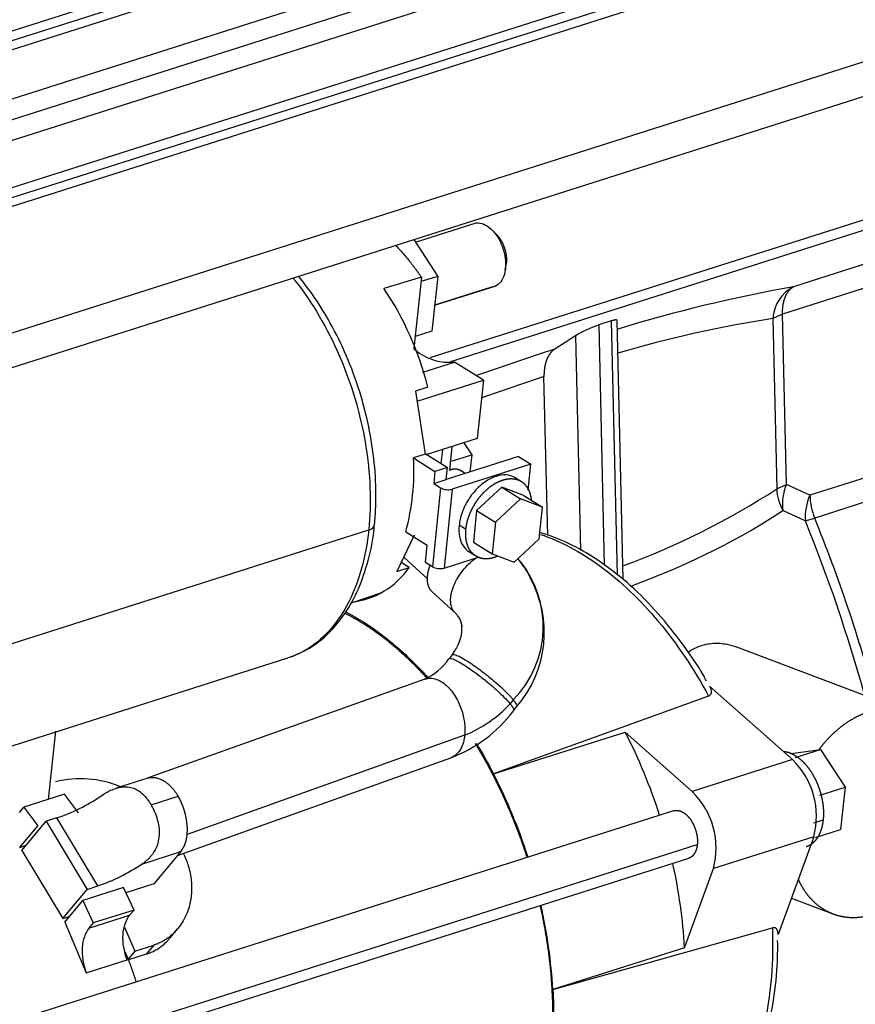
# Model space of a CAD drawing. Units: millimetres. Extents: x 0 to 408, y 0 to 202.
# Drawn here: x 140 to 155, y 109 to 127 of the extents above; entities that cross this region are included whole.
import ezdxf
from ezdxf.lldxf.tags import DXFTag

# ---------------------------------------------------------------- set-up
doc = ezdxf.new("R2010")
doc.units = ezdxf.units.MM
for name, color, linetype in [('17411001', 7, 'Continuous'), ('MM130066', 7, 'Continuous'), ('Predeterminado', 7, 'Continuous')]:
    doc.layers.add(name, color=color, linetype=linetype)
tags = doc.linetypes.add('HIDDEN2', pattern=[4.7625, 3.175, -1.5875]).pattern_tags.tags
tags[6:7] = [DXFTag(74, 4), DXFTag(75, 0), DXFTag(340, '0'), DXFTag(46, 0.0), DXFTag(50, 0.0), DXFTag(44, 0.0), DXFTag(45, 0.0)]
tags[4:5] = [DXFTag(74, 4), DXFTag(75, 0), DXFTag(340, '0'), DXFTag(46, 0.0), DXFTag(50, 0.0), DXFTag(44, 0.0), DXFTag(45, 0.0)]

# ---------------------------------------------------------------- blocks, each defined once
blk = doc.blocks.new('SE1')
at = {"layer": '17411001', "color": 7, "linetype": 'HIDDEN2'}
for p, q in [((125.787, 122.373), (164.289, 134.637)), ((125.682, 122.161), (164.183, 134.426)), ((164.007, 134.203), (125.505, 121.939)), ((125.525, 121.059), (164.682, 133.532)), ((164.836, 133.203), (125.679, 120.73)), ((164.989, 132.875), (125.832, 120.402)), ((125.852, 119.558), (165.009, 132.03)), ((125.747, 119.346), (164.904, 131.819)), ((164.727, 131.596), (125.57, 119.124)), ((123.354, 116.131), (171.212, 131.375)), ((122.986, 115.39), (170.844, 130.634))]:
    blk.add_line(p, q, dxfattribs=at)
at = {"layer": 'MM130066', "color": 7, "linetype": 'HIDDEN2'}
for p, q in [((169.681, 128.028), (147.586, 120.99)), ((169.652, 127.829), (147.956, 120.918)), ((147.327, 123.082), (148.425, 123.432)), ((148.789, 123.226), (148.713, 123.303)), ((147.294, 123.133), (147.727, 122.466)), ((156.822, 123.127), (154.16, 122.279)), ((148.948, 122.577), (148.965, 122.681)), ((156.626, 122.629), (153.964, 121.781)), ((147.432, 122.449), (146.754, 122.249)), ((147.432, 122.449), (147.297, 121.16)), ((147.727, 122.466), (147.424, 122.37)), ((147.727, 122.466), (147.623, 121.474)), ((147.672, 121.942), (148.787, 122.297)), ((148.701, 122.27), (147.672, 121.942)), ((153.964, 121.781), (153.789, 121.701)), ((153.789, 121.701), (153.86, 118.619)), ((154.035, 118.699), (153.964, 121.781)), ((150.866, 121.659), (150.64, 121.587)), ((150.64, 121.587), (150.74, 117.241)), ((150.866, 121.659), (150.972, 117.062)), ((151.08, 116.979), (150.972, 121.67)), ((147.623, 121.474), (147.32, 121.377)), ((150.221, 121.392), (149.846, 121.151)), ((150.221, 121.392), (150.311, 117.508)), ((147.457, 120.731), (148.034, 120.915)), ((148.553, 120.589), (148.034, 120.915)), ((149.717, 117.776), (149.65, 120.653)), ((147.551, 120.462), (147.328, 120.387)), ((147.355, 120.207), (148.553, 120.589)), ((148.553, 120.589), (148.442, 119.531)), ((147.328, 120.387), (147.502, 119.251)), ((148.442, 119.531), (147.533, 119.242)), ((147.983, 119.385), (147.938, 118.956)), ((148.202, 119.455), (148.343, 119.238)), ((147.502, 119.251), (147.29, 119.18)), ((147.5, 119.263), (147.905, 119.009)), ((147.813, 119.331), (147.787, 119.082)), ((149.186, 119.206), (147.882, 118.791)), ((147.955, 119.114), (148.343, 119.238)), ((148.343, 119.238), (148.31, 118.927)), ((149.186, 119.206), (149.41, 119.066)), ((147.29, 119.18), (147.678, 118.937)), ((147.905, 119.009), (147.678, 118.937)), ((147.882, 118.791), (147.905, 119.009)), ((149.41, 119.066), (147.992, 118.614)), ((149.361, 118.599), (149.41, 119.066)), ((156.289, 119.088), (154.459, 118.505)), ((147.678, 118.937), (147.655, 118.718)), ((148.226, 118.9), (148.138, 118.955)), ((147.655, 118.718), (147.882, 118.791)), ((147.655, 118.718), (147.781, 118.639)), ((148.888, 118.653), (148.432, 118.231)), ((149.283, 118.502), (148.888, 118.653)), ((148.888, 118.653), (149.228, 118.439)), ((149.246, 118.747), (149.129, 118.82)), ((153.86, 118.619), (154.035, 118.699)), ((154.459, 118.505), (154.035, 118.699)), ((156.376, 118.676), (154.546, 118.093)), ((147.781, 118.639), (147.632, 117.211)), ((147.992, 118.614), (147.842, 117.187)), ((149.283, 118.502), (149.623, 118.288)), ((149.228, 118.439), (148.773, 118.017)), ((149.623, 118.288), (149.228, 118.439)), ((148.432, 118.231), (148.372, 117.658)), ((148.432, 118.231), (148.773, 118.017)), ((149.563, 117.716), (149.623, 118.288)), ((154.376, 118.045), (153.969, 118.232)), ((148.232, 117.89), (148.116, 117.964)), ((148.773, 118.017), (148.713, 117.445)), ((154.376, 118.045), (154.546, 118.093)), ((138.989, 115.491), (146.48, 117.877)), ((147.299, 117.784), (146.986, 117.124)), ((147.15, 117.845), (147.538, 117.601)), ((147.506, 117.291), (147.538, 117.601)), ((148.372, 117.658), (148.713, 117.445)), ((149.108, 117.294), (149.563, 117.716)), ((148.293, 117.486), (148.409, 117.413)), ((148.713, 117.445), (149.108, 117.294)), ((147.209, 117.199), (147.065, 117.289)), ((147.543, 116.992), (147.112, 117.388)), ((147.632, 117.211), (147.506, 117.291)), ((147.842, 117.187), (148.484, 117.391)), ((146.986, 117.124), (147.209, 117.199)), ((149.342, 117.152), (149.294, 117.214)), ((149.394, 117.027), (149.342, 117.152)), ((146.152, 116.554), (146.715, 116.748)), ((148.043, 116.377), (147.623, 116.762)), ((148.043, 116.377), (148.051, 116.37)), ((156.255, 114.579), (153.137, 115.758)), ((137.529, 113.176), (145.019, 115.562)), ((147.987, 115.618), (147.932, 115.546)), ((147.492, 115.179), (142.473, 113.384)), ((152.646, 115.054), (154.144, 113.723)), ((152.626, 114.873), (148.737, 113.463)), ((149.093, 114.804), (149.038, 114.732)), ((149.099, 114.605), (149.155, 114.676)), ((140.814, 114.235), (140.684, 113.001)), ((148.737, 113.463), (151.119, 114.221)), ((152.329, 113.145), (151.119, 114.221)), ((148.215, 114.163), (143.196, 112.368)), ((154.123, 113.83), (154.649, 113.907)), ((154.195, 113.763), (154.649, 113.907)), ((154.649, 113.907), (155.095, 113.221)), ((143.023, 111.988), (147.966, 113.756)), ((154.144, 113.723), (152.329, 113.145)), ((142.483, 113.387), (141.912, 113.205)), ((154.641, 113.076), (155.095, 113.221)), ((155.095, 113.221), (155.015, 112.457)), ((140.978, 113.094), (140.241, 112.859)), ((141.23, 112.761), (140.978, 113.094)), ((142.544, 112.905), (143.033, 113.061)), ((151.994, 112.796), (138.486, 108.493)), ((140.162, 112.764), (140.241, 112.859)), ((140.241, 112.859), (140.493, 112.526)), ((140.209, 112.078), (140.648, 112.606)), ((140.84, 112.667), (140.648, 112.606)), ((140.648, 112.606), (141.388, 111.375)), ((141.579, 111.436), (140.84, 112.667)), ((154.528, 112.579), (154.699, 112.634)), ((140.168, 112.134), (140.493, 112.526)), ((154.561, 112.313), (155.015, 112.457)), ((154.528, 112.327), (152.713, 111.749)), ((154.528, 112.327), (153.884, 110.558)), ((138.749, 107.829), (152.422, 112.184)), ((140.168, 112.134), (140.287, 112.173)), ((140.209, 112.078), (140.948, 110.846)), ((138.762, 107.636), (152.267, 111.938)), ((142.375, 111.832), (143.08, 112.057)), ((143.08, 112.057), (142.596, 111.475)), ((152.193, 110.319), (152.713, 111.749)), ((140.948, 110.846), (141.388, 111.375)), ((142.044, 111.406), (141.307, 111.171)), ((141.388, 111.375), (141.579, 111.436)), ((142.236, 111.001), (142.044, 111.406)), ((142.596, 111.475), (142.088, 111.313)), ((140.981, 110.78), (141.307, 111.171)), ((141.307, 111.171), (141.499, 110.766)), ((154.124, 111.216), (154.876, 110.931)), ((142.236, 111.001), (141.499, 110.766)), ((142.156, 110.905), (142.236, 111.001)), ((140.948, 110.846), (141.068, 110.885)), ((141.419, 110.67), (142.156, 110.905)), ((140.981, 110.78), (141.372, 109.864)), ((141.499, 110.766), (141.419, 110.67)), ((142.062, 110.689), (142.251, 110.257)), ((142.89, 110.499), (143.024, 110.66)), ((149.812, 109.56), (153.781, 110.676)), ((142.251, 110.257), (142.591, 110.365)), ((142.591, 110.365), (142.457, 110.203)), ((152.193, 110.319), (149.812, 109.56)), ((141.372, 109.864), (142.109, 110.099)), ((142.069, 110.253), (142.13, 110.111)), ((142.457, 110.203), (142.117, 110.094)), ((142.251, 110.257), (142.13, 110.111))]:
    blk.add_line(p, q, dxfattribs=at)
for centre, radius, start, end in [((141.976, 119.046), 5.752, 14.2541, 33.8364), ((159.078, 94.963), 27.755, 100.2062, 106.9512), ((154.501, 121.652), 0.714, 118.579, 176.0116), ((157.05, 100.526), 21.425, 98.7546, 106.4417), ((151.315, 119.592), 2.106, 108.7118, 121.2997), ((176.156, 41.337), 84.038, 108.24398, 109.26277), ((172.545, 51.865), 72.499, 108.40907, 109.35203), ((143.132, 118.941), 4.165, 344.7464, 3.2971), ((154.927, 118.334), 0.964, 157.7697, 186.0933), ((147.917, 118.887), 0.282, 241.2228, 285.3164), ((146.182, 130.498), 14.144, 290.3301, 302.8768), ((154.701, 118.646), 0.841, 181.8453, 209.5029), ((155.313, 118.115), 0.939, 155.4799, 184.2604), ((155.642, 118.541), 1.184, 181.7391, 202.2116), ((126.922, 106.95), 29.612, 15.5657, 22.0053), ((127.169, 107.029), 29.528, 15.2938, 22.0066), ((147.758, 116.126), 1.879, 315.2954, 40.0657), ((148.103, 116.384), 1.451, 34.8505, 42.2), ((146.006, 118.018), 1.456, 276.7778, 325.7354), ((147.768, 117.459), 0.282, 241.2228, 285.3164), ((147.596, 116.022), 2.059, 319.1775, 29.1854), ((147.02, 116.193), 1.118, 294.6423, 324.5033), ((147.353, 116.287), 2.292, 292.0986, 317.2987), ((147.057, 116.153), 2.563, 290.7313, 322.8416), ((142.256, 109.674), 9.961, 17.778, 27.1605), ((153.151, 112.699), 1.426, 344.9001, 45.8889), ((141.268, 111.509), 1.867, 67.294, 104.01), ((139.961, 108.947), 9.87, 17.7564, 27.2263), ((151.337, 112.121), 1.426, 344.9004, 45.8887), ((139.747, 115.858), 3.373, 288.9058, 304.0444), ((142.029, 112.458), 1.171, 355.5477, 30.9583), ((142.617, 112.407), 0.581, 322.9178, 356.1033), ((140.486, 114.627), 3.373, 288.9065, 304.0426), ((142.683, 109.76), 9.527, 3.3615, 12.6284), ((139.961, 108.947), 9.87, 3.5631, 12.5069)]:
    blk.add_arc(centre, radius, start, end, dxfattribs=at)
for centre, major_axis, ratio, start_param, end_param in [((139.495, 120.528), (16.308, 0.376), 0.344506, -0.77496, -0.486913), ((146.285, 117.999), (-0.298, 0.031), 0.463393, 2.327937, 3.14119)]:
    blk.add_ellipse(centre, major_axis=major_axis, ratio=ratio, start_param=start_param, end_param=end_param, dxfattribs=at)
for points, degree in [([(148.425, 123.432), (148.468, 123.436), (148.559, 123.422), (148.697, 123.331), (148.818, 123.182), (148.908, 122.993), (148.957, 122.787), (148.959, 122.589), (148.912, 122.422), (148.824, 122.307), (148.744, 122.274), (148.701, 122.27)], 3), ([(146.962, 123.032), (147.212, 122.773), (147.432, 122.449)], 2), ([(148.427, 114.017), (148.536, 113.838), (148.639, 113.653), (148.737, 113.463)], 3), ([(141.419, 110.67), (141.385, 110.629), (141.329, 110.526), (141.291, 110.323), (141.304, 110.094), (141.344, 109.938), (141.372, 109.864)], 3), ([(142.13, 110.111), (142.206, 109.906), (142.272, 109.699)], 2), ([(149.812, 109.56), (149.832, 109.201), (149.826, 108.496), (149.681, 107.517), (149.403, 106.649), (149.003, 105.923), (148.494, 105.364), (147.892, 104.989), (147.444, 104.871), (147.212, 104.846)], 3)]:
    blk.add_open_spline(points, degree=degree, dxfattribs=at)
for points, degree, knots in [([(148.791, 123.223), (148.795, 123.22), (148.799, 123.216), (148.852, 123.159), (148.892, 123.081), (148.932, 123.003), (148.952, 122.916), (148.973, 122.83), (148.971, 122.747), (148.97, 122.713), (148.966, 122.682)], 2, [0.2415366, 0.2415366, 0.2415366, 0.25, 0.25, 0.375, 0.375, 0.5, 0.5, 0.625, 0.625, 0.676702, 0.676702, 0.676702]), ([(145.107, 122.44), (145.12, 122.424), (145.133, 122.407), (145.458, 121.996), (145.734, 121.528), (146.17, 120.518), (146.33, 119.976), (146.51, 118.9), (146.531, 118.366), (146.48, 117.877)], 3, [0.6198348, 0.6198348, 0.6198348, 0.6198348, 0.625, 0.625, 0.75, 0.75, 0.875, 0.875, 1, 1, 1, 1]), ([(146.584, 117.968), (146.594, 118.086), (146.618, 118.377), (146.607, 118.929), (146.523, 119.58), (146.37, 120.236), (146.151, 120.875), (145.872, 121.483), (145.554, 122.02), (145.321, 122.334), (145.207, 122.471)], 3, [0, 0, 0, 0, 0.0391223, 0.1128974, 0.1866006, 0.2602295, 0.3338393, 0.4074934, 0.4812463, 0.5455304, 0.5455304, 0.5455304, 0.5455304]), ([(153.964, 121.781), (153.964, 121.798), (153.963, 121.833), (153.967, 121.888), (153.973, 121.937), (153.981, 121.981), (153.989, 122.018), (154, 122.052), (154.016, 122.099), (154.04, 122.15), (154.069, 122.193), (154.091, 122.22), (154.109, 122.238), (154.126, 122.254), (154.143, 122.267), (154.154, 122.275), (154.16, 122.279)], 3, [0, 0, 0, 0, 0.074352, 0.157686, 0.250003, 0.312339, 0.37502, 0.437531, 0.500037, 0.639042, 0.749953, 0.805138, 0.857736, 0.907745, 0.955165, 1, 1, 1, 1]), ([(150.972, 121.671), (150.972, 121.672), (150.971, 121.675), (150.965, 121.679), (150.95, 121.679), (150.931, 121.676), (150.912, 121.672), (150.891, 121.667), (150.874, 121.662), (150.866, 121.659)], 3, [0.4798549, 0.4798549, 0.4798549, 0.4798549, 0.5130411, 0.6306487, 0.7391363, 0.8066274, 0.872369, 0.9367044, 1, 1, 1, 1]), ([(148.034, 120.915), (147.936, 120.898), (147.73, 120.907), (147.476, 121.017), (147.333, 121.117), (147.295, 121.147)], 3, [0, 0, 0, 0, 0.25, 0.5, 0.5937464, 0.5937464, 0.5937464, 0.5937464]), ([(149.846, 121.151), (149.799, 121.121), (149.761, 121.072), (149.724, 121.023), (149.698, 120.958), (149.673, 120.893), (149.661, 120.816), (149.648, 120.739), (149.65, 120.653)], 2, [0, 0, 0, 0.25, 0.25, 0.5, 0.5, 0.75, 0.75, 1, 1, 1]), ([(147.939, 118.96), (147.953, 118.967), (147.968, 118.972), (148.024, 118.99), (148.074, 118.981), (148.11, 118.975), (148.138, 118.955)], 2, [0.4671304, 0.4671304, 0.4671304, 0.5, 0.5, 0.625, 0.625, 0.7162339, 0.7162339, 0.7162339]), ([(149.13, 118.82), (149.127, 118.822), (149.078, 118.852), (148.968, 118.884), (148.785, 118.859), (148.594, 118.765), (148.415, 118.611), (148.265, 118.412), (148.158, 118.188), (148.123, 118.036), (148.116, 117.964)], 3, [0.292684, 0.292684, 0.292684, 0.292684, 0.3, 0.4, 0.5, 0.6, 0.7, 0.8, 0.9, 1, 1, 1, 1]), ([(149.424, 118.427), (149.418, 118.476), (149.406, 118.521), (149.39, 118.577), (149.363, 118.623), (149.336, 118.67), (149.3, 118.705), (149.264, 118.74), (149.219, 118.763), (149.174, 118.785), (149.123, 118.794), (149.071, 118.803), (149.015, 118.798), (148.959, 118.793), (148.9, 118.774), (148.842, 118.755), (148.783, 118.724), (148.724, 118.692), (148.667, 118.649), (148.61, 118.605), (148.557, 118.552), (148.505, 118.498), (148.458, 118.437), (148.412, 118.375), (148.373, 118.308), (148.334, 118.241), (148.305, 118.17), (148.276, 118.1), (148.258, 118.029), (148.24, 117.959), (148.232, 117.89)], 2, [0.0751382, 0.0751382, 0.0751382, 0.125, 0.125, 0.1875, 0.1875, 0.25, 0.25, 0.3125, 0.3125, 0.375, 0.375, 0.4375, 0.4375, 0.5, 0.5, 0.5625, 0.5625, 0.625, 0.625, 0.6875, 0.6875, 0.75, 0.75, 0.8125, 0.8125, 0.875, 0.875, 0.9375, 0.9375, 1, 1, 1]), ([(145.032, 115.569), (145.173, 115.623), (145.416, 115.721), (145.767, 116.001), (146.064, 116.361), (146.306, 116.805), (146.476, 117.318), (146.568, 117.729), (146.579, 117.945), (146.58, 117.97)], 3, [0, 0, 0, 0, 0.152465, 0.313576, 0.476384, 0.642304, 0.81097, 0.981149, 1, 1, 1, 1]), ([(148.116, 117.964), (148.108, 117.891), (148.113, 117.752), (148.176, 117.587), (148.251, 117.513), (148.292, 117.486)], 3, [0, 0, 0, 0, 0.1, 0.2, 0.292684, 0.292684, 0.292684, 0.292684]), ([(146.48, 117.877), (146.428, 117.388), (146.306, 116.945), (145.936, 116.214), (145.689, 115.927), (145.279, 115.664), (145.151, 115.604), (145.019, 115.562)], 3, [0, 0, 0, 0, 0.125, 0.125, 0.25, 0.25, 0.3016463, 0.3016463, 0.3016463, 0.3016463]), ([(148.232, 117.89), (148.225, 117.822), (148.23, 117.759), (148.234, 117.695), (148.25, 117.639), (148.266, 117.583), (148.292, 117.537), (148.319, 117.49), (148.355, 117.455), (148.392, 117.42), (148.437, 117.398), (148.481, 117.375), (148.533, 117.366), (148.584, 117.357), (148.64, 117.362), (148.696, 117.367), (148.755, 117.386), (148.778, 117.393), (148.801, 117.403)], 2, [0, 0, 0, 0.0625, 0.0625, 0.125, 0.125, 0.1875, 0.1875, 0.25, 0.25, 0.3125, 0.3125, 0.375, 0.375, 0.4375, 0.4375, 0.5, 0.5, 0.5245949, 0.5245949, 0.5245949]), ([(149.585, 117.798), (149.947, 117.676), (150.312, 117.482), (151.035, 116.952), (151.392, 116.612), (152.054, 115.818), (152.359, 115.365), (152.626, 114.873)], 3, [0.259243, 0.259243, 0.259243, 0.259243, 0.5, 0.5, 0.75, 0.75, 0.999999, 0.999999, 0.999999, 0.999999]), ([(152.586, 115.15), (152.569, 115.183), (152.436, 115.428), (152.116, 115.882), (151.658, 116.448), (151.155, 116.939), (150.629, 117.344), (150.104, 117.643), (149.758, 117.778), (149.593, 117.828)], 3, [0, 0, 0, 0, 0.0157259, 0.1394879, 0.263441, 0.387615, 0.5119893, 0.6363921, 0.7467003, 0.7467003, 0.7467003, 0.7467003]), ([(147.623, 116.762), (147.596, 116.79), (147.577, 116.827), (147.557, 116.866), (147.548, 116.913), (147.539, 116.961), (147.542, 117.018), (147.545, 117.076), (147.56, 117.137), (147.572, 117.185), (147.591, 117.235)], 2, [0, 0, 0, 0.0625, 0.0625, 0.125, 0.125, 0.1875, 0.1875, 0.25, 0.25, 0.2984539, 0.2984539, 0.2984539]), ([(148.043, 116.377), (148.031, 116.391), (148.009, 116.417), (147.986, 116.462), (147.971, 116.506), (147.964, 116.548), (147.958, 116.619), (147.968, 116.725), (148.028, 116.914), (148.168, 117.148), (148.327, 117.304), (148.411, 117.367)], 3, [0, 0, 0, 0, 0.0401192, 0.0760788, 0.1078751, 0.1355102, 0.1589827, 0.2392486, 0.3128844, 0.4531045, 0.5901284, 0.5901284, 0.5901284, 0.5901284]), ([(146.047, 116.376), (146.384, 116.203), (146.715, 115.953), (147.099, 115.661), (147.458, 115.277), (147.492, 115.24), (147.526, 115.203)], 2, [0.1337347, 0.1337347, 0.1337347, 0.1875, 0.1875, 0.25, 0.25, 0.2559523, 0.2559523, 0.2559523]), ([(146.063, 116.396), (146.283, 116.282), (146.763, 115.977), (147.251, 115.533), (147.516, 115.244), (147.543, 115.215)], 3, [0.3603259, 0.3603259, 0.3603259, 0.3603259, 0.5, 0.6666667, 0.6855009, 0.6855009, 0.6855009, 0.6855009]), ([(148.173, 116.129), (148.171, 116.139), (148.161, 116.189), (148.134, 116.26), (148.089, 116.332), (148.059, 116.363), (148.043, 116.377)], 3, [0.6219883, 0.6219883, 0.6219883, 0.6219883, 0.6564938, 0.7903285, 0.8951643, 1, 1, 1, 1]), ([(148.107, 116.302), (148.125, 116.269), (148.153, 116.209), (148.169, 116.036), (148.118, 115.822), (148.034, 115.69), (147.986, 115.616)], 3, [0, 0, 0, 0, 0.258298, 0.51381, 0.764107, 1, 1, 1, 1]), ([(152.257, 115.669), (152.321, 115.712), (152.465, 115.786), (152.704, 115.838), (152.932, 115.823), (153.074, 115.782), (153.128, 115.761)], 3, [0.4672022, 0.4672022, 0.4672022, 0.4672022, 0.5167465, 0.5735008, 0.6296225, 0.6653731, 0.6653731, 0.6653731, 0.6653731]), ([(147.985, 115.614), (147.992, 115.629), (148.045, 115.629), (148.225, 115.534), (148.459, 115.374), (148.687, 115.196), (148.875, 115.032), (148.989, 114.92), (149.048, 114.857), (149.075, 114.825), (149.087, 114.811), (149.093, 114.804)], 3, [0.1397969, 0.1397969, 0.1397969, 0.1397969, 0.25, 0.375, 0.5, 0.625, 0.75, 0.875, 0.9375, 0.96875, 1, 1, 1, 1]), ([(147.931, 115.545), (147.934, 115.55), (147.949, 115.557), (148.011, 115.545), (148.159, 115.469), (148.383, 115.317), (148.612, 115.141), (148.793, 114.984), (148.943, 114.841), (149.004, 114.771), (149.038, 114.732)], 3, [0.1836351, 0.1836351, 0.1836351, 0.1836351, 0.238753, 0.3128545, 0.4533009, 0.5903391, 0.699645, 0.8191412, 0.8980812, 1, 1, 1, 1]), ([(147.493, 115.179), (147.5, 115.182), (147.543, 115.195), (147.623, 115.2), (147.77, 115.159), (147.941, 115.028), (148.093, 114.803), (148.17, 114.603), (148.204, 114.452), (148.218, 114.346), (148.221, 114.265), (148.219, 114.205), (148.217, 114.177), (148.215, 114.163)], 3, [0.2358223, 0.2358223, 0.2358223, 0.2358223, 0.25, 0.3125, 0.375, 0.5, 0.625, 0.75, 0.8125, 0.875, 0.9375, 0.96875, 1, 1, 1, 1]), ([(152.626, 114.873), (152.632, 114.876), (152.644, 114.881), (152.658, 114.893), (152.669, 114.907), (152.676, 114.923), (152.679, 114.941), (152.679, 114.958), (152.677, 114.975), (152.672, 114.993), (152.666, 115.012), (152.657, 115.033), (152.65, 115.047), (152.646, 115.054)], 3, [0, 0, 0, 0, 0.078841, 0.160568, 0.247221, 0.340496, 0.441731, 0.520856, 0.605276, 0.695232, 0.790914, 0.892466, 1, 1, 1, 1]), ([(149.038, 114.732), (149.049, 114.718), (149.071, 114.69), (149.09, 114.658), (149.101, 114.634), (149.104, 114.617), (149.102, 114.609), (149.1, 114.605), (149.099, 114.605)], 3, [0, 0, 0, 0, 0.043542, 0.0835065, 0.1197919, 0.152291, 0.1813525, 0.1886703, 0.1886703, 0.1886703, 0.1886703]), ([(149.093, 114.804), (149.099, 114.797), (149.109, 114.783), (149.129, 114.757), (149.155, 114.715), (149.162, 114.687), (149.155, 114.677), (149.155, 114.676)], 3, [0, 0, 0, 0, 0.03125, 0.0625, 0.125, 0.25, 0.2589172, 0.2589172, 0.2589172, 0.2589172]), ([(157.04, 113.225), (157.036, 113.405), (157.004, 113.573), (156.971, 113.741), (156.912, 113.889), (156.852, 114.038), (156.768, 114.162), (156.684, 114.287), (156.578, 114.381), (156.473, 114.476), (156.35, 114.538), (156.227, 114.599), (156.091, 114.626), (155.955, 114.652), (155.812, 114.642), (155.669, 114.632), (155.524, 114.585), (155.378, 114.539), (155.237, 114.459), (155.095, 114.378), (154.963, 114.266), (154.83, 114.155), (154.712, 114.016), (154.669, 113.966), (154.629, 113.913)], 2, [0, 0, 0, 0.0625, 0.0625, 0.125, 0.125, 0.1875, 0.1875, 0.25, 0.25, 0.3125, 0.3125, 0.375, 0.375, 0.4375, 0.4375, 0.5, 0.5, 0.5625, 0.5625, 0.625, 0.625, 0.6875, 0.6875, 0.7100968, 0.7100968, 0.7100968]), ([(148.215, 114.163), (148.214, 114.149), (148.21, 114.122), (148.2, 114.067), (148.182, 113.999), (148.149, 113.922), (148.089, 113.831), (148.023, 113.777), (147.969, 113.757), (147.966, 113.756)], 3, [0, 0, 0, 0, 0.03125, 0.0625, 0.125, 0.1875, 0.25, 0.375, 0.3817246, 0.3817246, 0.3817246, 0.3817246]), ([(148.408, 114.011), (148.576, 113.736), (148.727, 113.441), (148.996, 112.917), (149.204, 112.352), (149.278, 112.153), (149.342, 111.951)], 2, [0.3398648, 0.3398648, 0.3398648, 0.375, 0.375, 0.4375, 0.4375, 0.4595667, 0.4595667, 0.4595667]), ([(153.979, 113.871), (154.03, 113.867), (154.083, 113.849), (154.141, 113.829), (154.198, 113.793), (154.256, 113.756), (154.311, 113.706), (154.365, 113.655), (154.415, 113.592), (154.465, 113.529), (154.508, 113.456), (154.552, 113.382), (154.586, 113.302), (154.621, 113.221), (154.646, 113.136), (154.672, 113.051), (154.686, 112.965), (154.7, 112.879), (154.704, 112.795), (154.707, 112.712), (154.699, 112.634)], 2, [0.3806495, 0.3806495, 0.3806495, 0.4375, 0.4375, 0.5, 0.5, 0.5625, 0.5625, 0.625, 0.625, 0.6875, 0.6875, 0.75, 0.75, 0.8125, 0.8125, 0.875, 0.875, 0.9375, 0.9375, 1, 1, 1]), ([(142.483, 113.387), (142.488, 113.389), (142.499, 113.392), (142.517, 113.396), (142.537, 113.399), (142.556, 113.4), (142.576, 113.4), (142.597, 113.399), (142.617, 113.397), (142.637, 113.393), (142.657, 113.389), (142.684, 113.38), (142.719, 113.367), (142.762, 113.345), (142.804, 113.318), (142.846, 113.286), (142.886, 113.25), (142.926, 113.209), (142.964, 113.163), (143, 113.114), (143.022, 113.079), (143.033, 113.061)], 3, [0.2365725, 0.2365725, 0.2365725, 0.2365725, 0.2580499, 0.2857389, 0.3132323, 0.3405297, 0.3676306, 0.3945345, 0.4212413, 0.4477515, 0.474066, 0.5001851, 0.5551173, 0.6101978, 0.6654265, 0.7208088, 0.7763437, 0.8320276, 0.8878637, 0.9438556, 1, 1, 1, 1]), ([(141.635, 113.063), (141.665, 113.083), (141.724, 113.121), (141.815, 113.168), (141.915, 113.209), (142.027, 113.235), (142.146, 113.232), (142.26, 113.196), (142.365, 113.127), (142.44, 113.051), (142.499, 112.976), (142.526, 112.933), (142.544, 112.905)], 3, [0, 0, 0, 0, 0.087354, 0.17324, 0.258559, 0.375254, 0.499094, 0.620954, 0.745737, 0.871848, 0.915608, 1, 1, 1, 1]), ([(154.244, 111.564), (154.296, 111.448), (154.363, 111.348), (154.448, 111.224), (154.553, 111.129), (154.659, 111.034), (154.782, 110.973), (154.905, 110.911), (155.041, 110.885), (155.176, 110.858), (155.32, 110.869), (155.463, 110.879), (155.608, 110.925), (155.753, 110.971), (155.895, 111.052), (156.036, 111.132), (156.169, 111.244), (156.301, 111.356), (156.42, 111.494), (156.538, 111.633), (156.638, 111.793), (156.738, 111.953), (156.815, 112.129), (156.892, 112.304), (156.944, 112.489), (156.996, 112.673), (157.02, 112.859), (157.044, 113.044), (157.04, 113.225)], 2, [0.1372117, 0.1372117, 0.1372117, 0.1875, 0.1875, 0.25, 0.25, 0.3125, 0.3125, 0.375, 0.375, 0.4375, 0.4375, 0.5, 0.5, 0.5625, 0.5625, 0.625, 0.625, 0.6875, 0.6875, 0.75, 0.75, 0.8125, 0.8125, 0.875, 0.875, 0.9375, 0.9375, 1, 1, 1]), ([(142.375, 111.832), (142.393, 111.845), (142.43, 111.87), (142.479, 111.912), (142.524, 111.955), (142.563, 112.001), (142.614, 112.071), (142.665, 112.174), (142.697, 112.317), (142.698, 112.466), (142.677, 112.579), (142.657, 112.652), (142.646, 112.685), (142.634, 112.719), (142.621, 112.751), (142.608, 112.783), (142.593, 112.815), (142.578, 112.845), (142.561, 112.876), (142.55, 112.895), (142.544, 112.905)], 3, [0, 0, 0, 0, 0.055243, 0.108417, 0.15972, 0.209366, 0.257592, 0.377949, 0.497571, 0.621117, 0.744877, 0.773577, 0.802043, 0.830335, 0.858516, 0.886651, 0.914804, 0.943037, 0.971415, 1, 1, 1, 1]), ([(151.994, 112.796), (152.024, 112.806), (152.058, 112.804), (152.114, 112.8), (152.172, 112.764), (152.23, 112.727), (152.281, 112.664), (152.331, 112.6), (152.366, 112.518), (152.401, 112.437), (152.416, 112.35), (152.431, 112.263), (152.422, 112.184)], 2, [0.3012393, 0.3012393, 0.3012393, 0.375, 0.375, 0.5, 0.5, 0.625, 0.625, 0.75, 0.75, 0.875, 0.875, 1, 1, 1]), ([(154.699, 112.634), (154.69, 112.555), (154.671, 112.486), (154.652, 112.416), (154.622, 112.358), (154.593, 112.299), (154.554, 112.254), (154.515, 112.21), (154.469, 112.18), (154.431, 112.155), (154.389, 112.142)], 2, [0, 0, 0, 0.0625, 0.0625, 0.125, 0.125, 0.1875, 0.1875, 0.25, 0.25, 0.3014252, 0.3014252, 0.3014252]), ([(152.422, 112.184), (152.416, 112.12), (152.394, 112.068), (152.373, 112.016), (152.339, 111.982), (152.307, 111.951), (152.267, 111.938)], 2, [0, 0, 0, 0.125, 0.125, 0.25, 0.25, 0.366926, 0.366926, 0.366926]), ([(143.127, 112.025), (143.13, 112.018), (143.14, 111.998), (143.156, 111.963), (143.175, 111.92), (143.191, 111.876), (143.217, 111.804), (143.246, 111.7), (143.269, 111.567), (143.279, 111.43), (143.276, 111.313), (143.26, 111.178), (143.231, 111.046), (143.18, 110.911), (143.123, 110.798), (143.058, 110.699), (142.99, 110.619), (142.93, 110.56), (142.878, 110.516), (142.823, 110.476), (142.767, 110.441), (142.71, 110.411), (142.651, 110.385), (142.611, 110.372), (142.591, 110.365)], 3, [0.0308095, 0.0308095, 0.0308095, 0.0308095, 0.0406662, 0.061199, 0.0818663, 0.1026692, 0.1236085, 0.1841621, 0.2485191, 0.3075143, 0.3747366, 0.4141037, 0.5016645, 0.5719526, 0.6282874, 0.6938737, 0.7538544, 0.7908115, 0.8271582, 0.8629017, 0.8980503, 0.9326112, 0.9665918, 1, 1, 1, 1]), ([(149.579, 111.08), (149.696, 110.559), (149.753, 110.04), (149.816, 109.46), (149.803, 108.906), (149.789, 108.351), (149.699, 107.844), (149.609, 107.337), (149.446, 106.896), (149.283, 106.455), (149.052, 106.098), (148.822, 105.74), (148.534, 105.48), (148.245, 105.22), (147.91, 105.068), (147.575, 104.915), (147.205, 104.875)], 2, [0.5066219, 0.5066219, 0.5066219, 0.5625, 0.5625, 0.625, 0.625, 0.6875, 0.6875, 0.75, 0.75, 0.8125, 0.8125, 0.875, 0.875, 0.9375, 0.9375, 1, 1, 1]), ([(142.109, 110.099), (142.082, 110.173), (142.041, 110.329), (142.029, 110.558), (142.066, 110.76), (142.122, 110.864), (142.156, 110.905)], 3, [0, 0, 0, 0, 0.249997, 0.499998, 0.749999, 1, 1, 1, 1]), ([(153.781, 110.676), (153.791, 110.377), (153.785, 110.084), (153.739, 109.517), (153.7, 109.243), (153.591, 108.72), (153.52, 108.471), (153.349, 108.006), (153.248, 107.79), (153.02, 107.394), (152.892, 107.214), (152.612, 106.897), (152.46, 106.76), (152.144, 106.536), (151.982, 106.447), (151.812, 106.38)], 3, [0, 0, 0, 0, 0.125, 0.125, 0.25, 0.25, 0.375, 0.375, 0.5, 0.5, 0.625, 0.625, 0.75, 0.75, 0.8680422, 0.8680422, 0.8680422, 0.8680422]), ([(153.884, 110.558), (153.884, 110.565), (153.884, 110.579), (153.881, 110.599), (153.877, 110.616), (153.872, 110.632), (153.866, 110.645), (153.858, 110.657), (153.848, 110.668), (153.834, 110.676), (153.818, 110.68), (153.801, 110.681), (153.787, 110.678), (153.781, 110.676)], 3, [0, 0, 0, 0, 0.107737, 0.209413, 0.305138, 0.395057, 0.479357, 0.558282, 0.659481, 0.752737, 0.839389, 0.921131, 1, 1, 1, 1]), ([(142.457, 110.203), (142.469, 110.207), (142.493, 110.215), (142.528, 110.229), (142.563, 110.244), (142.597, 110.261), (142.63, 110.279), (142.685, 110.311), (142.759, 110.364), (142.832, 110.433), (142.874, 110.479), (142.888, 110.496)], 3, [0, 0, 0, 0, 0.0201259, 0.0403001, 0.0605246, 0.0808013, 0.1011319, 0.1215181, 0.1818475, 0.2450108, 0.2793423, 0.2793423, 0.2793423, 0.2793423]), ([(151.816, 106.392), (151.863, 106.407), (152.055, 106.469), (152.395, 106.689), (152.79, 107.039), (153.135, 107.486), (153.42, 108.012), (153.643, 108.613), (153.796, 109.272), (153.876, 109.904), (153.877, 110.281), (153.876, 110.449)], 3, [0, 0, 0, 0, 0.03248, 0.156653, 0.28116, 0.40694, 0.534254, 0.662776, 0.791977, 0.921424, 1, 1, 1, 1])]:
    blk.add_open_spline(points, degree=degree, knots=knots, dxfattribs=at)

msp = doc.modelspace()

# ---------------------------------------------------------------- block references
at = {"layer": 'Predeterminado'}
msp.add_blockref('SE1', (0, 0), dxfattribs=at)

doc.saveas('drawing.dxf')
